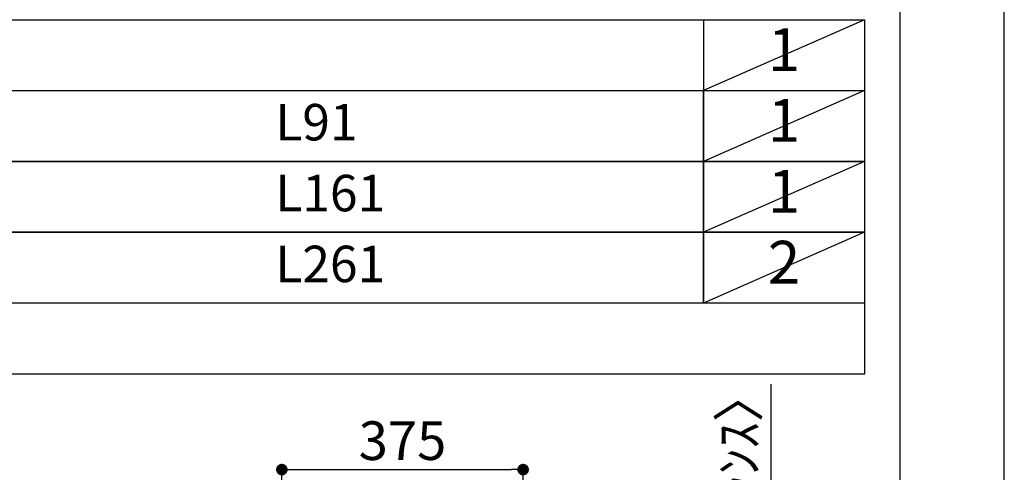
# Model space of a CAD drawing. Units: millimetres. Extents: x -109 to 26472, y -120 to 8847.
# Drawn here: x 10942 to 12473, y 4768 to 5471 of the extents above; entities that cross this region are included whole.
import ezdxf

# ---------------------------------------------------------------- set-up
doc = ezdxf.new("R2010")
doc.units = ezdxf.units.MM
doc.linetypes.add('DASHED', pattern=[0.75, 0.5, -0.25])
doc.layers.get('DEFPOINTS').update_dxf_attribs({"color": 146})
for name, color, linetype in [('160-文字', 254, 'Continuous'), ('166-寸法B', 11, 'Continuous'), ('190-図面外枠', 5, 'Continuous')]:
    doc.layers.add(name, color=color, linetype=linetype)
doc.styles.add('KH001', font='txt')
doc.dimstyles.new('KH1xx030', dxfattribs={"dimscale": 30, "dimtxt": 2, "dimasz": 0.6, "dimexe": 0.3, "dimexo": 1.2, "dimgap": 0.5, "dimtad": 3, "dimdec": 1, "dimdsep": 46, "dimlunit": 6, "dimtxsty": 'KH001', "dimblk": 'DOT', "dimcen": 1, "dimdle": 1, "dimclrd": 256, "dimclre": 256, "dimclrt": 256, "dimadec": 0, "dimazin": 0, "dimtfac": 1, "dimtdec": 1, "dimtix": 1, "dimtmove": 2, "dimatfit": 3, "dimldrblk": 'CLOSEDBLANK', "dimfxl": 1, "dimtolj": 1, "dimtzin": 0, "dimlwd": -1, "dimlwe": -1, "dimarcsym": 0})

# ---------------------------------------------------------------- blocks, each defined once
blk = doc.blocks.new('A$C5D946DDC')
at = {"layer": '190-図面外枠'}
blk.add_line((20519, 14349.3), (20519, 350.7), dxfattribs=at)
at = {"layer": 'DEFPOINTS'}
blk.add_lwpolyline([(0, 0), (20790, 0), (20790, 14700), (0, 14700)], close=True, dxfattribs=at)
blk = doc.blocks.new('_Dot')
at = {"color": 0, "linetype": 'ByBlock', "lineweight": -2}
blk.add_line((-0.5, 0), (-1, 0), dxfattribs=at)
at = {"color": 0, "linetype": 'ByBlock', "const_width": 0.5}
blk.add_lwpolyline([(-0.25, 0, 1), (0.25, 0, 1)], format="xyb", close=True, dxfattribs=at)
blk = doc.blocks.new('*D503')
at = {"layer": '166-寸法B', "transparency": 16777216}
for p, q in [((11349.8, 4472.7), (11349.8, 4780.7)), ((11724.8, 4472.7), (11724.8, 4780.7)), ((11367.8, 4771.7), (11706.8, 4771.7))]:
    blk.add_line(p, q, dxfattribs=at)
at = {"layer": 'DEFPOINTS', "color": 0, "transparency": 16777216}
for p in [(11724.8, 4771.7), (11349.8, 4436.7), (11724.8, 4436.7)]:
    blk.add_point(p, dxfattribs=at)
at = {"layer": '166-寸法B', "transparency": 16777216, "xscale": 18, "yscale": 18, "zscale": 18, "rotation": 180}
blk.add_blockref('_Dot', (11349.8, 4771.7), dxfattribs=at)
at = {"layer": '166-寸法B', "transparency": 16777216, "xscale": 18, "yscale": 18, "zscale": 18}
blk.add_blockref('_Dot', (11724.8, 4771.7), dxfattribs=at)
at = {"layer": '166-寸法B', "transparency": 16777216, "insert": (11537.3, 4816.7), "char_height": 60, "attachment_point": 5, "style": 'KH001'}
blk.add_mtext('\\A1;375', dxfattribs=at)
blk = doc.blocks.new('_ClosedBlank')
at = {"color": 0, "linetype": 'ByBlock', "lineweight": -2}
for p, q in [((-1, 0.167), (0, 0)), ((-1, 0.167), (-1, -0.167)), ((0, 0), (-1, -0.167))]:
    blk.add_line(p, q, dxfattribs=at)
blk = doc.blocks.new('*D507')
at = {"layer": '166-寸法B', "transparency": 16777216}
for p, q in [((12109.8, 4904.3), (12109.8, 4436.7)), ((12109.8, 4454.7), (12109.8, 4472.7)), ((11760.8, 4436.7), (12118.8, 4436.7)), ((11760.8, 4431.7), (12118.8, 4431.7)), ((12109.8, 4431.7), (12109.8, 4436.7)), ((12109.8, 4431.7), (12109.8, 4436.7)), ((12109.8, 4413.7), (12109.8, 4395.7))]:
    blk.add_line(p, q, dxfattribs=at)
at = {"layer": 'DEFPOINTS', "color": 0, "transparency": 16777216}
for p in [(11724.8, 4436.7), (11724.8, 4431.7), (12109.8, 4436.7)]:
    blk.add_point(p, dxfattribs=at)
at = {"layer": '166-寸法B', "transparency": 16777216, "xscale": 18, "yscale": 18, "zscale": 18}
for p, rotation in [((12109.8, 4436.7), 270), ((12109.8, 4431.7), 90)]:
    blk.add_blockref('_Dot', p, dxfattribs=dict(at, rotation=rotation))
at = {"layer": '166-寸法B', "transparency": 16777216, "insert": (12059.8, 4699.8), "char_height": 60, "attachment_point": 5, "rotation": 90, "style": 'KH001'}
blk.add_mtext('\\A1;5〈ｸﾘｱﾗﾝｽ〉', dxfattribs=at)

msp = doc.modelspace()

# ---------------------------------------------------------------- linework, layer by layer
at = {"layer": '160-文字', "color": 6}
msp.add_line((12005.34, 5471.03), (12005.34, 5030.39), dxfattribs=at)
msp.add_lwpolyline([(10262.47, 5471.03), (12255.34, 5471.03), (12255.34, 4920.23), (10262.47, 4920.23)], close=True, dxfattribs=at)
at = {"layer": '160-文字', "linetype": 'DASHED', "ltscale": 1.5}
for points in [[(10262.47, 5360.87), (12005.34, 5360.87), (12005.34, 5250.71), (10262.47, 5250.71)], [(12005.34, 5360.87), (12255.34, 5360.87), (12255.34, 5250.71), (12005.34, 5250.71)], [(10262.47, 5250.71), (12005.34, 5250.71), (12005.34, 5140.55), (10262.47, 5140.55)], [(12005.34, 5250.71), (12255.34, 5250.71), (12255.34, 5140.55), (12005.34, 5140.55)], [(10262.47, 5140.55), (12005.34, 5140.55), (12005.34, 5030.39), (10262.47, 5030.39)], [(12005.34, 5140.55), (12255.34, 5140.55), (12255.34, 5030.39), (12005.34, 5030.39)]]:
    msp.add_lwpolyline(points, close=True, dxfattribs=at)
at = {"layer": 'DEFPOINTS'}
for p, q in [((12255.34, 5471.03), (12005.34, 5360.87)), ((12255.34, 5360.87), (12005.34, 5250.71)), ((12255.34, 5250.71), (12005.34, 5140.55)), ((12255.34, 5140.55), (12005.34, 5030.39))]:
    msp.add_line(p, q, dxfattribs=at)

# ---------------------------------------------------------------- block references
at = {"layer": '190-図面外枠', "xscale": 0.599999999976717, "yscale": 0.599999999976717, "zscale": 0.599999999976717}
msp.add_blockref('A$C5D946DDC', (-1.42, 1.63), dxfattribs=at)

# ---------------------------------------------------------------- texts
at = {"layer": '160-文字', "style": 'KH001'}
for s, insert, char_height, attachment_point in [('1', (12130.34, 5415.95), 66.42, 5), ('L91', (11339.59, 5304.35), 56.7, 4), ('1', (12130.34, 5305.79), 66.42, 5), ('1', (12130.34, 5195.63), 66.42, 5), ('L161', (11339.59, 5194.19), 56.7, 4), ('2', (12130.34, 5085.47), 66.42, 5), ('L261', (11339.59, 5084.03), 56.7, 4)]:
    msp.add_mtext(s, dxfattribs=dict(at, insert=insert, char_height=char_height, attachment_point=attachment_point))

# ---------------------------------------------------------------- dimensions: what is measured, and where the dimension line sits
at = {"layer": '166-寸法B'}
dim = msp.add_linear_dim(base=(12109.83, 4436.74), p1=(11724.78, 4431.74), p2=(11724.78, 4436.74), angle=90, text='<>〈ｸﾘｱﾗﾝｽ〉', dimstyle='KH1xx030', override={"dimtmove": 1}, dxfattribs=at)
dim.commit()
dim.dimension.update_dxf_attribs({"geometry": '*D507', "text_midpoint": (12097.34, 4699.83), "dimtype": 160})
dim = msp.add_linear_dim(base=(11724.78, 4771.74), p1=(11349.78, 4436.74), p2=(11724.78, 4436.74), dimstyle='KH1xx030', dxfattribs=at)
dim.commit()
dim.dimension.update_dxf_attribs({"geometry": '*D503', "text_midpoint": (11537.28, 4816.74)})

doc.saveas('drawing.dxf')
